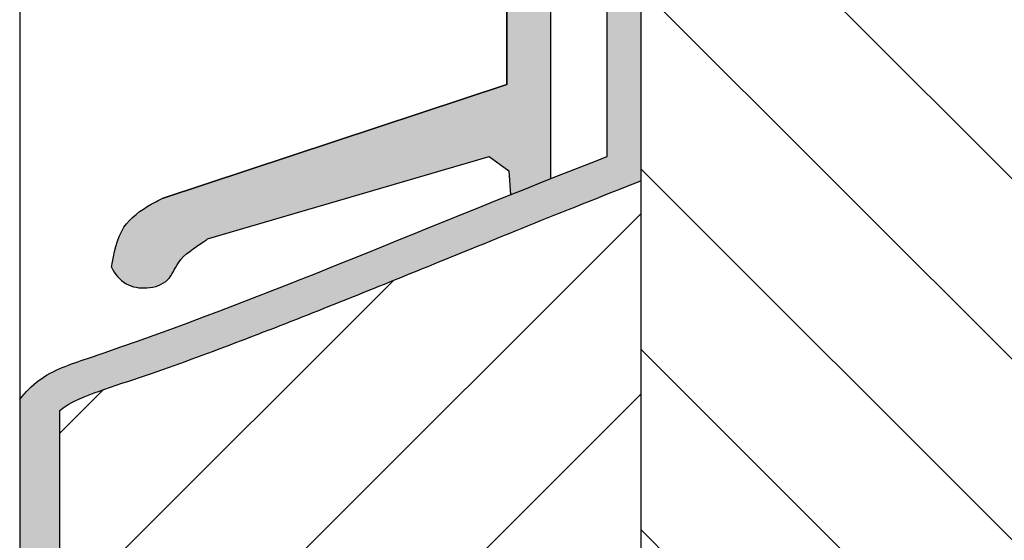
# Model space of a CAD drawing. Extents: x 1.7 to 51.5, y 0.4 to 57.5.
# Drawn here: x 24.3 to 27, y 33.2 to 34.7 of the extents above; entities that cross this region are included whole.
import ezdxf

# ---------------------------------------------------------------- set-up
doc = ezdxf.new("R2010")
doc.units = 0
doc.linetypes.add('ACAD_ISO03W100', pattern=[30, 12, -18])
for name, color, linetype in [('OKNO', 5, 'CONTINUOUS'), ('RAZNO', 2, 'CONTINUOUS'), ('SRAFURA', 3, 'CONTINUOUS')]:
    doc.layers.add(name, color=color, linetype=linetype)

msp = doc.modelspace()

# ---------------------------------------------------------------- hatches: boundary and pattern name
at = {"layer": 'SRAFURA', "ltscale": 0.005}
h = msp.add_hatch(color=7, dxfattribs=at)
edge = h.paths.add_edge_path()
edge.add_arc((25.98000079338989, 35.67192575210549), 0.06200017360666056, 165.8183707701487, 173.1578725543556, ccw=False)
edge.add_spline(control_points=[(25.9198901399845, 35.68711558018136), (25.92135390234948, 35.71330259174949), (25.91443864086797, 35.75217503646144), (25.94440729694206, 35.78698108908617), (25.95605911499115, 35.78792511787171)], knot_values=[0.00123276121532743, 0.00123276121532743, 0.00123276121532743, 0.00123276121532743, 0.01725952206710005, 0.02441276146960406, 0.02441276146960406, 0.02441276146960406, 0.02441276146960406], degree=3, periodic=0)
edge.add_line((25.95605911499115, 35.78792511787171), (26.10445796920274, 35.78792511787171))
edge.add_line((26.10445796920273, 35.78792511787171), (26.10445796920272, 35.73243217603413))
edge.add_line((26.10445796920272, 35.73243217603413), (26.22812364862042, 35.73243217603414))
edge.add_line((26.22812364862041, 35.73243217603414), (26.22812364862041, 35.82056764273736))
edge.add_line((26.22812364862041, 35.82056764273736), (26.80174268199276, 35.84495857350996))
edge.add_spline(control_points=[(26.80174268199275, 35.84495857350998), (26.82258453251366, 35.84244940104542), (26.85595707205103, 35.82586884569411), (26.88663755449406, 35.78711049074702), (26.90601558974054, 35.75900805064624), (26.91244591872946, 35.73818537551403), (26.91463229133126, 35.73243217603415)], knot_values=[0, 0, 0, 0, 0.01284545054648338, 0.02109226600318797, 0.03013837867987595, 0.03381405770772952, 0.03381405770772952, 0.03381405770772952, 0.03381405770772952], degree=3, periodic=0)
edge.add_line((26.91463229133128, 35.73243217603412), (27.0436715313285, 35.73243217603412))
edge.add_spline(control_points=[(27.04367153163788, 35.73243217623344), (27.05774342587121, 35.73737662326833), (27.08399454602108, 35.75203492109064), (27.12077179601252, 35.78586202891569), (27.13268373719124, 35.83131486545929), (27.16276435656748, 35.86431310882455), (27.20164778185773, 35.90145526525562), (27.25846642321618, 35.83886036026784), (27.2751982368356, 35.7632990120617), (27.30064398914863, 35.66896152193109), (27.32144283765919, 35.58899874889708), (27.32152412178452, 35.49483065760197), (27.33620381738908, 35.43047127071686), (27.33380741162497, 35.35802449063826), (27.29550858919543, 35.35352148804401), (27.25238278029103, 35.35212041948574), (27.25538231357677, 35.41267644967024), (27.26017117506848, 35.45538102995945), (27.24087571596789, 35.49497115117754), (27.2211347824084, 35.51607413082658), (27.19187515933223, 35.52476085339948), (27.17652117490627, 35.52294298247669)], knot_values=[0.004467543174303662, 0.004467543174303662, 0.004467543174303662, 0.004467543174303662, 0.01355282797868536, 0.02233038080091758, 0.03447135392091321, 0.04053041758390428, 0.05064767396719257, 0.06058404221348138, 0.08219020660593264, 0.1006255127629491, 0.1196387185355915, 0.1328457525147654, 0.1569999990128274, 0.1641503994198983, 0.1698003691359349, 0.1784775612258422, 0.1847302636688107, 0.2010351062825257, 0.2062383859951289, 0.2106271541582185, 0.2193475854013387, 0.2193475854013387, 0.2193475854013387, 0.2193475854013387], degree=3, periodic=0)
edge.add_line((27.17652117490526, 35.52294298247718), (27.17652117490526, 35.30250117687201))
edge.add_spline(control_points=[(27.17652117490525, 35.30250117687203), (27.18871066282181, 35.30162686586004), (27.23571468454866, 35.28191961756476), (27.29407967616361, 35.2545841925763), (27.38139811561012, 35.25942663096703), (27.43837720787936, 35.2789020197614), (27.4647691170672, 35.32853005199258), (27.48357412244316, 35.28224814080232), (27.50667230226612, 35.29065531116361), (27.51471468018601, 35.29261850125735)], knot_values=[0.005248718494417762, 0.005248718494417762, 0.005248718494417762, 0.005248718494417762, 0.0124422114272515, 0.0281561984750913, 0.05067724275450179, 0.06040040470613238, 0.06698357098608482, 0.07413681038858883, 0.07864657990286761, 0.07864657990286761, 0.07864657990286761, 0.07864657990286761], degree=3, periodic=0)
edge.add_line((27.514714680186, 35.29261850125737), (27.514714680186, 35.74594973052288))
edge.add_line((27.514714680186, 35.74594973052288), (27.53517900881421, 35.74594973052287))
edge.add_line((27.53517900881421, 35.74594973052287), (27.53517900881422, 36.10446258157695))
edge.add_line((27.53517900881422, 36.10446258157695), (27.57016837043887, 36.10446258157695))
edge.add_line((27.57016837043887, 36.10446258157695), (27.57016837043884, 36.04336696191704))
edge.add_line((27.57016837043884, 36.04336696191704), (27.72754150881255, 36.04336696191705))
edge.add_spline(control_points=[(27.72754150881253, 36.04336696191704), (27.75384901184256, 36.04933022894276), (27.79821019832403, 36.08750739282665), (27.85927030573364, 36.13357445888575), (27.92669797351209, 36.19514876480621), (27.9324062381492, 36.25921610462837), (27.97016778556243, 36.28957607602808), (27.97465742812369, 36.29080581168336)], knot_values=[0.002216317400711962, 0.002216317400711962, 0.002216317400711962, 0.002216317400711962, 0.01897391769210284, 0.03494007839115038, 0.05081767663179608, 0.07164057626123617, 0.07452949766713507, 0.07452949766713507, 0.07452949766713507, 0.07452949766713507], degree=3, periodic=0)
edge.add_line((27.97465742812106, 36.29080581167918), (27.97465742812106, 36.33402373024349))
edge.add_spline(control_points=[(27.97465742841901, 36.33402372966161), (27.96823887829902, 36.33988761320547), (27.9300282795254, 36.38037803438319), (27.92288668415691, 36.49023543934598), (27.91184103949219, 36.60943298475119), (27.9183806402594, 36.68744953141302), (27.92029873660898, 36.72763845131185)], knot_values=[0.0002610405990245979, 0.0002610405990245979, 0.0002610405990245979, 0.0002610405990245979, 0.005531039980929672, 0.03437091093869542, 0.06024560118161773, 0.08160083355364377, 0.08160083355364377, 0.08160083355364377, 0.08160083355364377], degree=3, periodic=0)
edge.add_line((27.92029873660897, 36.72763845131178), (27.97465742812106, 36.72763845131179))
edge.add_line((27.97465742812106, 36.7276384513118), (27.97465742812106, 37.19378818658996))
edge.add_line((27.97465742812106, 37.19378818658995), (27.97465742812106, 37.88404719339294))
edge.add_arc((27.93326768913989, 37.8589038156227), 0.04842829687926203, 31.27778213037729, 59.43082593723932)
edge.add_line((27.95789726765366, 37.90060134313765), (27.4470758238533, 37.90060134313763))
edge.add_line((27.4470758238533, 37.90060134313763), (27.4470758238533, 37.18417323821792))
edge.add_line((27.4470758238533, 37.18417323821792), (27.16299348127703, 37.18417323821792))
edge.add_line((27.16299348127704, 37.18417323821791), (27.16299348127703, 37.18134947065752))
edge.add_spline(control_points=[(27.15940561153254, 37.18417323821793), (27.15307036133743, 37.18579669022889), (27.13203059661189, 37.19344008784407), (27.08776077366281, 37.25021311631791), (27.0613974026298, 37.35666317047227), (27.03616624912885, 37.47623278873596), (27.02979788438275, 37.55476165616041), (27.00090664816614, 37.5794801467369), (26.99872629769787, 37.58119780820822)], knot_values=[0.01228000043777555, 0.01228000043777555, 0.01228000043777555, 0.01228000043777555, 0.01629204720724627, 0.02623016941974871, 0.05365684235829137, 0.08326044898403857, 0.10074067001775, 0.1020953554952939, 0.1020953554952939, 0.1020953554952939, 0.1020953554952939], degree=3, periodic=0)
edge.add_line((26.99872629767258, 37.58119780825143), (26.6603161678154, 37.58119780825143))
edge.add_spline(control_points=[(26.66031616787554, 37.58119780827303), (26.63920516963294, 37.57347426798906), (26.60488397435437, 37.56482084213281), (26.54791410675062, 37.53510932300561), (26.49868617962673, 37.465504010238), (26.48155022214754, 37.35923048306213), (26.48799742172564, 37.26511534985138), (26.45548970064901, 37.21251854692363), (26.4413520833602, 37.20270765236026)], knot_values=[0.00324510348284876, 0.00324510348284876, 0.00324510348284876, 0.00324510348284876, 0.0170098510957376, 0.02481189146689555, 0.04210472343969567, 0.06656149351157697, 0.08927342206339871, 0.09982088549192505, 0.09982088549192505, 0.09982088549192505, 0.09982088549192505], degree=3, periodic=0)
edge.add_line((26.44135208335838, 37.20270765235696), (26.17422281242189, 37.20270765235696))
edge.add_arc((26.20755383803664, 37.24581995847313), 0.05449429518019699, 213.1740283403186, 232.291640365052, ccw=False)
edge.add_line((26.16194143544591, 37.21600155916855), (26.16194143544591, 38.08674978567613))
edge.add_spline(control_points=[(26.1619414354458, 38.08674978567621), (26.15562599490812, 38.09285690059603), (26.12459584676846, 38.12082541567102), (26.05444715140232, 38.17391757836796), (25.94076217084889, 38.19908888590403), (25.8262225238673, 38.21943007300503), (25.72266507620202, 38.21926829328442), (25.69511981388361, 38.2688253090777), (25.68847060569116, 38.28068204906286)], knot_values=[0.002234095615478104, 0.002234095615478104, 0.002234095615478104, 0.002234095615478104, 0.007505405955571878, 0.02721283097645738, 0.05589475776834044, 0.07617683646413681, 0.1014467321092771, 0.1096050766850597, 0.1096050766850597, 0.1096050766850597, 0.1096050766850597], degree=3, periodic=0)
edge.add_line((25.68847060569117, 38.28068204906287), (25.68847060569116, 40.72893657004899))
edge.add_line((25.68847060569116, 40.728936570049), (26.64983294613868, 41.16011306599259))
edge.add_line((26.64983294613868, 41.16011306599259), (26.75775179804536, 41.1601130659926))
edge.add_line((26.75775179804536, 41.16011306599262), (26.75775179804536, 40.78484749206002))
edge.add_line((26.75775179804536, 40.78484749206001), (27.07309573971784, 40.78484749206))
edge.add_line((27.07309573971784, 40.78484749206), (27.07309573971785, 39.77356299513512))
edge.add_arc((27.13220730047802, 39.79257488009142), 0.06209370648540161, 197.8292024814772, 269.7717279178549)
edge.add_line((27.13195991363225, 39.73048166641356), (27.46060351748152, 39.73048166641357))
edge.add_line((27.46060351748151, 39.73048166641357), (27.46060351748153, 39.46498191987222))
edge.add_line((27.46060351748153, 39.46498191987222), (28.19110130255597, 39.46498191987221))
edge.add_arc((28.17603526741712, 39.54723757123202), 0.08362402522859787, 280.379309877507, 368.5045611044197)
edge.add_line((28.25873977069732, 39.55960457299518), (28.2587397706973, 39.73048166641357))
edge.add_line((28.2587397706973, 39.73048166641357), (30.00381729523117, 39.73048166641355))
edge.add_line((30.00381729523117, 39.73048166641355), (30.00381729523117, 39.50553458333847))
edge.add_spline(control_points=[(30.00381729523117, 39.50553458333847), (30.00543537567497, 39.48968032218259), (30.00651187881311, 39.46408955290944), (30.02810188442356, 39.43770884968018), (30.05424589272478, 39.42434019007376), (30.07462443776442, 39.42463774816209), (30.08613106445554, 39.42442948469799)], knot_values=[0, 0, 0, 0, 0.009751793002252774, 0.01481419432667342, 0.02013705929796627, 0.0271178088343854, 0.0271178088343854, 0.0271178088343854, 0.0271178088343854], degree=3, periodic=0)
edge.add_line((30.08613106441214, 39.42442948470441), (30.47119459228234, 39.42442948470441))
edge.add_spline(control_points=[(30.4711945923107, 39.42442948471744), (30.48079049924847, 39.42540720932872), (30.50064913744945, 39.43061988279374), (30.50237784439474, 39.45397856077846), (30.50427566534357, 39.46569364272117), (30.50434351224657, 39.46610453491235)], knot_values=[0.004271949837110334, 0.004271949837110334, 0.004271949837110334, 0.004271949837110334, 0.009673594621122945, 0.01631235088847078, 0.01655463879873536, 0.01655463879873536, 0.01655463879873536, 0.01655463879873536], degree=3, periodic=0)
edge.add_line((30.50434351224245, 39.46610453489578), (30.50434351224246, 39.73048166641358))
edge.add_line((30.50434351224246, 39.73048166641357), (30.95075856654929, 39.73048166641357))
edge.add_line((30.95075856654929, 39.73048166641357), (30.95075856654928, 34.78798801227711))
edge.add_arc((30.8671511331721, 34.82678136909781), 0.09216901566870501, 296.3795094985535, 335.1089774606263, ccw=False)
edge.add_line((30.90810319280645, 34.74420984700307), (29.81463137020573, 34.74420984700307))
edge.add_line((29.81463137020574, 34.74420984700307), (29.81463137020573, 36.19718804593177))
edge.add_line((29.81463137020573, 36.19718804593177), (29.69560317209312, 36.19718804593177))
edge.add_line((29.69560317209312, 36.19718804593178), (29.69560317209312, 36.37166652498319))
edge.add_spline(control_points=[(29.69560317209313, 36.37166652498321), (29.69193745127759, 36.38512364686812), (29.67633516848905, 36.41242485033199), (29.6448269543933, 36.41453941248747), (29.62967457686736, 36.41467424570853)], knot_values=[0, 0, 0, 0, 0.007986401693985378, 0.01725867657078453, 0.01725867657078453, 0.01725867657078453, 0.01725867657078453], degree=3, periodic=0)
edge.add_line((29.62967457686725, 36.41467424570853), (29.49951553683233, 36.41467424570853))
edge.add_line((29.49951553683233, 36.41467424570854), (29.49951553683232, 37.12302782129034))
edge.add_line((29.49951553683232, 37.12302782129034), (28.46021319487236, 37.12302782129034))
edge.add_spline(control_points=[(28.4602131948723, 37.12302782129031), (28.44906962893636, 37.11720621539483), (28.43300095153239, 37.10513227330602), (28.42398970459761, 37.08733679112478), (28.42107248242787, 37.07977127250302)], knot_values=[0.01232830542362125, 0.01232830542362125, 0.01232830542362125, 0.01232830542362125, 0.01996207470564233, 0.0249689486441447, 0.0249689486441447, 0.0249689486441447, 0.0249689486441447], degree=3, periodic=0)
edge.add_line((28.42107248242788, 37.07977127250302), (28.42107248242788, 36.38477443931312))
edge.add_line((28.42107248242787, 36.38477443931313), (28.25630137449851, 36.38477443931315))
edge.add_line((28.25630137449851, 36.38477443931315), (28.25630137449852, 36.23794762018316))
edge.add_line((28.25630137449852, 36.23794762018316), (28.08287936533853, 36.23794762018314))
edge.add_line((28.08287936533853, 36.23794762018314), (28.08287936533853, 37.08664470586567))
edge.add_spline(control_points=[(28.08287936533855, 37.08664470586564), (28.07134882343063, 37.09366971694286), (28.034745312609, 37.15930365645968), (28.01430685912555, 37.19477752087473), (27.98618454229221, 37.19429019295665), (27.97465742812107, 37.19379108855096)], knot_values=[0.001470580302757235, 0.001470580302757235, 0.001470580302757235, 0.001470580302757235, 0.01440715206003445, 0.02313338648433228, 0.0298811422046811, 0.0298811422046811, 0.0298811422046811, 0.0298811422046811], degree=3, periodic=0)
edge.add_spline(control_points=[(27.96726686624056, 37.19345995653701), (27.96966804405801, 37.19355993053959), (27.97214525255481, 37.19368231562876), (27.97465742812107, 37.19379108855096)], knot_values=[0, 0, 0, 0, 0.001470580302757235, 0.001470580302757235, 0.001470580302757235, 0.001470580302757235], degree=3, periodic=0)
edge.add_line((27.97465742812106, 37.19378818658995), (27.97465742812106, 36.20014287999349))
edge.add_spline(control_points=[(27.97465742793067, 36.20014288021003), (27.9850221149737, 36.18745138743056), (28.00293174559624, 36.16402759383415), (28.02872173342831, 36.14854218586834), (28.04089996927346, 36.14332519535878)], knot_values=[0.00234488036106951, 0.00234488036106951, 0.00234488036106951, 0.00234488036106951, 0.01234097526947407, 0.02024651004600501, 0.02024651004600501, 0.02024651004600501, 0.02024651004600501], degree=3, periodic=0)
edge.add_line((28.04089996927345, 36.14332519535877), (28.31968861777895, 36.14332519535877))
edge.add_spline(control_points=[(28.31968861777897, 36.14332519535878), (28.33103191490682, 36.15362093496098), (28.36563779327213, 36.18599980128113), (28.35529636680774, 36.24929157933477), (28.34821682211617, 36.33084859357887), (28.43026036038798, 36.32155098544494), (28.48465042128215, 36.31155498318646), (28.52354395313641, 36.33738591280909), (28.52929441964532, 36.34264218909084)], knot_values=[0.002876774571016959, 0.002876774571016959, 0.002876774571016959, 0.002876774571016959, 0.01196309483018269, 0.03043294488716167, 0.04180711916174571, 0.05002549479049091, 0.07209312519826211, 0.07665123708709035, 0.07665123708709035, 0.07665123708709035, 0.07665123708709035], degree=3, periodic=0)
edge.add_line((28.52929441964535, 36.34264218909085), (28.52929441964535, 37.02840516816748))
edge.add_line((28.52929441964535, 37.02840516816748), (29.4065448773295, 37.02840516816748))
edge.add_line((29.4065448773295, 37.02840516816748), (29.4065448773295, 36.32177376850378))
edge.add_line((29.4065448773295, 36.32177376850378), (29.60488245288038, 36.32177376850378))
edge.add_line((29.60488245288039, 36.32177376850378), (29.60488245288039, 36.17313298209265))
edge.add_spline(control_points=[(29.60488245288039, 36.17313298209263), (29.60973068501218, 36.15557144500254), (29.6247348621398, 36.14338151139957), (29.64183113264641, 36.13307047808652)], knot_values=[0, 0, 0, 0, 0.01114808865295088, 0.01114808865295088, 0.01114808865295088, 0.01114808865295088], degree=3, periodic=0)
edge.add_line((29.64183113269549, 36.13307047804967), (29.73326264628321, 36.13307047804966))
edge.add_line((29.7332626462832, 36.13307047804965), (29.7332626462832, 34.70710410011144))
edge.add_arc((29.80837954301047, 34.74209341611585), 0.08286615960927987, 204.9760194500849, 253.0165395215547)
edge.add_line((29.78417469934159, 34.66284112308053), (30.94960618195681, 34.66284112308053))
edge.add_arc((30.88862142886668, 34.80190187151234), 0.1518454209513042, 293.6797368375758, 340.6906804798633)
edge.add_line((31.03192511651023, 34.75169146450703), (31.03192511651023, 39.75665552721443))
edge.add_spline(control_points=[(31.03192511653684, 39.75665552713845), (31.02805857790005, 39.76282639927118), (31.02669930595268, 39.77973781380277), (31.00874775439776, 39.80426626431462), (30.99150082362308, 39.81021605827201), (30.98293973780903, 39.81158676504716)], knot_values=[0.007454574531332976, 0.007454574531332976, 0.007454574531332976, 0.007454574531332976, 0.0117842679929487, 0.01808929166366075, 0.02322894883626304, 0.02322894883626304, 0.02322894883626304, 0.02322894883626304], degree=3, periodic=0)
edge.add_line((30.9829397378077, 39.81158676504771), (30.41466932683756, 39.81158676504771))
edge.add_spline(control_points=[(30.41466932683755, 39.81158676504769), (30.40718096147184, 39.80721582955001), (30.40063233204917, 39.80130563746798), (30.39612157502501, 39.79431647311397)], knot_values=[0.006957071373709919, 0.006957071373709919, 0.006957071373709919, 0.006957071373709919, 0.0119784266660309, 0.0119784266660309, 0.0119784266660309, 0.0119784266660309], degree=3, periodic=0)
edge.add_line((30.39612157502498, 39.79431647311394), (30.39612157502497, 39.50553458333852))
edge.add_line((30.39612157502497, 39.50553458333851), (30.08498384519218, 39.50553458333849))
edge.add_line((30.08498384519218, 39.50553458333849), (30.08498384519219, 39.7913652288911))
edge.add_spline(control_points=[(30.08498384486168, 39.79136522921279), (30.08352916100026, 39.79314134475896), (30.07584486310879, 39.80158759564183), (30.06638016202626, 39.80856439626774), (30.05823299167812, 39.81158676495367)], knot_values=[0.004780837041271656, 0.004780837041271656, 0.004780837041271656, 0.004780837041271656, 0.006127944135750918, 0.01140920329126417, 0.01140920329126417, 0.01140920329126417, 0.01140920329126417], degree=3, periodic=0)
edge.add_line((30.05823299151374, 39.81158676504769), (28.25873977069639, 39.81158676504771))
edge.add_arc((28.25943323304662, 39.74225198185653), 0.06933825098888952, 90.57303332204921, 189.7734073929181)
edge.add_line((28.19110130255601, 39.73048166641361), (28.19110130255602, 39.55960457299511))
edge.add_line((28.19110130255602, 39.5596045729951), (27.568825454699, 39.55960457299509))
edge.add_line((27.568825454699, 39.55960457299508), (27.568825454699, 39.8115867650477))
edge.add_line((27.568825454699, 39.8115867650477), (27.13195991362911, 39.81158676504769))
edge.add_line((27.13195991362911, 39.81158676504769), (27.13195991362911, 40.83527644432483))
edge.add_spline(control_points=[(27.13195991362911, 40.83527644432484), (27.13336216965838, 40.83925632985181), (27.13280497918979, 40.85690395228343), (27.16664835215328, 40.85304256998179), (27.17454332528813, 40.83919535579274), (27.17652117489651, 40.83443234003223)], knot_values=[0, 0, 0, 0, 0.002582077056343955, 0.00920103397952634, 0.01233206583589167, 0.01233206583589167, 0.01233206583589167, 0.01233206583589167], degree=3, periodic=0)
edge.add_line((27.17652117490526, 40.83443234002586), (27.17652117490526, 40.87946991688436))
edge.add_line((27.17652117490526, 40.87946991688436), (26.85445726830356, 40.87946991688436))
edge.add_line((26.85445726830356, 40.87946991688436), (26.85445726830356, 41.29448107189089))
edge.add_line((26.85445726830356, 41.29448107189089), (26.60932998672229, 41.25246697086461))
edge.add_line((26.60932998672229, 41.25246697086461), (25.62083213754985, 40.83891748171656))
edge.add_line((25.62083213754985, 40.83891748171656), (25.62083213754985, 38.19485606149647))
edge.add_spline(control_points=[(25.62083213754984, 38.19485606149647), (25.62738113927084, 38.17503290405978), (25.66678092338008, 38.13910215019057), (25.768702073753, 38.10710062133995), (25.8903247981059, 38.10345103789208), (26.01327679719407, 38.07129347241451), (26.06112513785994, 38.02744964577639), (26.0807748854842, 38.00560745112455)], knot_values=[0.001670652240039149, 0.001670652240039149, 0.001670652240039149, 0.001670652240039149, 0.01456198451445533, 0.03042760362613884, 0.06741478609709574, 0.08850398024612899, 0.1062538074390705, 0.1062538074390705, 0.1062538074390705, 0.1062538074390705], degree=3, periodic=0)
edge.add_line((26.08077488548491, 38.00560745112396), (26.0807748854849, 37.19073044021548))
edge.add_spline(control_points=[(26.08077488548491, 37.19073044021544), (26.08564475175291, 37.18150902591385), (26.1055985173059, 37.15607684180633), (26.14992495210089, 37.12943734668512), (26.18386793219, 37.10498278533936), (26.20178719647287, 37.09456744474531)], knot_values=[0.003975877079698483, 0.003975877079698483, 0.003975877079698483, 0.003975877079698483, 0.01028376937528602, 0.02293561232829652, 0.03562939296048984, 0.03562939296048984, 0.03562939296048984, 0.03562939296048984], degree=3, periodic=0)
edge.add_line((26.20178719647292, 37.09456744474529), (26.4688387321127, 37.09456744474528))
edge.add_spline(control_points=[(26.46883873211274, 37.09456744474531), (26.47960915770437, 37.10059867817339), (26.50674936220456, 37.12537401410807), (26.55303659862651, 37.15604627210483), (26.59634711284955, 37.24964833487927), (26.5513045625633, 37.3569242779576), (26.61069986490023, 37.45224017405587), (26.65586194444708, 37.4804859598746), (26.67919718069564, 37.49681764582976), (26.68415380016348, 37.50009270931572)], knot_values=[0.003295620337851324, 0.003295620337851324, 0.003295620337851324, 0.003295620337851324, 0.01091068133010474, 0.02484653500797811, 0.03715844464289755, 0.07057405597992453, 0.08732041038396249, 0.1004309166558864, 0.1039055062423172, 0.1039055062423172, 0.1039055062423172, 0.1039055062423172], degree=3, periodic=0)
edge.add_line((26.68415380057285, 37.50009270961731), (26.93384699515672, 37.50009270961732))
edge.add_spline(control_points=[(26.93384699515684, 37.50009270961688), (26.94569841730321, 37.48238747905133), (26.96132323122906, 37.41664874352325), (26.97942486556187, 37.30509872645001), (27.00064658520797, 37.17394573989051), (27.06936353097121, 37.11597334136253), (27.09761029612234, 37.10306813958408)], knot_values=[0.002411533696563255, 0.002411533696563255, 0.002411533696563255, 0.002411533696563255, 0.01557581307431002, 0.04153785755549357, 0.07386516551146105, 0.09260507384555319, 0.09260507384555319, 0.09260507384555319, 0.09260507384555319], degree=3, periodic=0)
edge.add_line((27.09761029612258, 37.10306813958385), (27.52824237381425, 37.10306813958383))
edge.add_line((27.52824237381425, 37.10306813958382), (27.52824237381423, 37.81949624450352))
edge.add_line((27.52824237381423, 37.81949624450352), (27.88106012887576, 37.81949624450352))
edge.add_line((27.88106012887576, 37.81949624450352), (27.88106012887574, 37.59675391708087))
edge.add_spline(control_points=[(27.88106012887575, 37.59675391708088), (27.87486714006713, 37.6206230505604), (27.81685795034874, 37.6720043699856), (27.68686488443873, 37.66080611111244), (27.58680052823864, 37.66558405580603), (27.52824237381425, 37.66641127852103)], knot_values=[0, 0, 0, 0, 0.01232972671480037, 0.03337931416485078, 0.06280843001088814, 0.06280843001088814, 0.06280843001088814, 0.06280843001088814], degree=3, periodic=0)
edge.add_line((27.52824237381425, 37.66641127852104), (27.52824237381425, 37.12988537537672))
edge.add_spline(control_points=[(27.52824237382222, 37.12988537538029), (27.54447830461751, 37.1345872040075), (27.58992960620827, 37.16683287735878), (27.66433682338284, 37.16349616778575), (27.66352646283248, 37.2413662064048), (27.74469166635578, 37.28040230017705), (27.73696362364815, 37.17977429988975), (27.69491187930862, 37.09464019490159), (27.55236876634434, 37.06890010807064), (27.4405567059228, 37.06970325035416), (27.35349919839356, 37.05996076538212), (27.33206069315154, 37.0317389364638), (27.32152456521317, 37.02497082549804)], knot_values=[0, 0, 0, 0, 0.008572783975869303, 0.02081898858539896, 0.03205730817540571, 0.04026491860389614, 0.05255936756126768, 0.06470468731128366, 0.09048241610666473, 0.1142985526139267, 0.1248444260562965, 0.131105762135335, 0.131105762135335, 0.131105762135335, 0.131105762135335], degree=3, periodic=0)
edge.add_spline(control_points=[(27.32152456521317, 37.02497082549804), (27.32051218090839, 37.01249417165095), (27.33037712791321, 36.97754211841631), (27.37976811422016, 36.92582465214426), (27.47315097979469, 36.91179560673569), (27.59789951131634, 36.8800002418851), (27.6677557606416, 36.76425018141189), (27.77264809867668, 36.63402594750975), (27.78732082817833, 36.47963681849759), (27.76768024442485, 36.3400820801925), (27.71900930789316, 36.31953819266217), (27.71382286323149, 36.3186663432156)], knot_values=[0, 0, 0, 0, 0.007659694963530223, 0.02118848896150272, 0.04117561945303327, 0.06404886722317672, 0.097040599796928, 0.1191671553310106, 0.1654687207107171, 0.1907798115081538, 0.1938788198514518, 0.1938788198514518, 0.1938788198514518, 0.1938788198514518], degree=3, periodic=0)
edge.add_spline(control_points=[(27.71382286323148, 36.3186663432156), (27.70365028439278, 36.3411037724151), (27.68196576000324, 36.43036646949927), (27.66158557308746, 36.56304035076214), (27.65950748097089, 36.7056223171961), (27.60329834836093, 36.75333335752579), (27.58452103980678, 36.75832087331454)], knot_values=[0, 0, 0, 0, 0.01508968119746427, 0.05538960007983665, 0.08440865840940455, 0.09629711024632544, 0.09629711024632544, 0.09629711024632544, 0.09629711024632544], degree=3, periodic=0)
edge.add_line((27.58452103980678, 36.75832087331454), (27.53517900881421, 36.75832087331456))
edge.add_line((27.53517900881421, 36.75832087331456), (27.53517900881421, 36.19748102321026))
edge.add_line((27.53517900881421, 36.19748102321026), (27.49817272875954, 36.19748102321024))
edge.add_line((27.49817272875954, 36.19748102321024), (27.49817272875953, 36.66587474794847))
edge.add_line((27.49817272875953, 36.66587474794848), (27.42415977954663, 36.66587474794848))
edge.add_line((27.42415977954663, 36.66587474794848), (27.22679223923171, 36.59808089979654))
edge.add_line((27.22679223923171, 36.59808089979653), (27.22679223923173, 36.48714559512424))
edge.add_line((27.22679223923173, 36.48714559512424), (27.3193082311961, 36.42771600332821))
edge.add_line((27.3193082311961, 36.42771600332821), (27.3193082311961, 36.01796161707978))
edge.add_line((27.3193082311961, 36.01796161707978), (25.95279488065891, 35.95960775593812))
edge.add_spline(control_points=[(25.95279488063574, 35.95960775593066), (25.93161216464479, 35.95675405203337), (25.88640104591034, 35.94582185742996), (25.83661931967693, 35.89126650713373), (25.78912652693987, 35.84018877101015), (25.76609110769065, 35.798190822007), (25.75809332825548, 35.77821397333419)], knot_values=[0.001244792150855718, 0.001244792150855718, 0.001244792150855718, 0.001244792150855718, 0.01401972623479999, 0.02916343321689753, 0.04478100110358086, 0.05732298625687768, 0.05732298625687768, 0.05732298625687768, 0.05732298625687768], degree=3, periodic=0)
edge.add_line((25.75809332791519, 35.7782139727236), (25.75809332791519, 35.4766026887816))
edge.add_line((25.75809332791519, 35.4766026887816), (25.25558324498749, 35.4766026887816))
edge.add_line((25.25558324498749, 35.4766026887816), (25.25558324498618, 35.41144124374051))
edge.add_line((25.25558324498618, 35.41144124374051), (25.61800220740803, 35.41144124374052))
edge.add_arc((25.6045635036223, 35.34878124590292), 0.06408489750673384, -74.44988530055531, 77.89513578556148, ccw=False)
edge.add_line((25.62174345529974, 35.28704209018462), (25.25558324498368, 35.28704209018462))
edge.add_line((25.25558324498368, 35.28704209018462), (25.2555832449825, 35.22780438166982))
edge.add_line((25.25558324498249, 35.22780438166982), (25.63360002517338, 35.2278043816698))
edge.add_line((25.63360002517338, 35.2278043816698), (25.63360002517338, 34.5249056932313))
edge.add_line((25.63360002517339, 34.5249056932313), (24.65720827068363, 34.20151477580522))
edge.add_spline(control_points=[(24.65720827068291, 34.2015147758048), (24.64663417542443, 34.19647596400038), (24.605956736417, 34.1755212046639), (24.53301785062762, 34.12322911609623), (24.52051234198149, 34.04599266946636), (24.51329418542331, 34.00689423612951)], knot_values=[0.001068013869954587, 0.001068013869954587, 0.001068013869954587, 0.001068013869954587, 0.008207887652924316, 0.02879313600447983, 0.05297659540329141, 0.05297659540329141, 0.05297659540329141, 0.05297659540329141], degree=3, periodic=0)
edge.add_spline(control_points=[(24.51329418542349, 34.0068942361296), (24.52217927712935, 33.98794806018174), (24.55074149083471, 33.95351407997092), (24.61481646825293, 33.94315510135809), (24.6784709150219, 33.96334139825704), (24.7032335113498, 34.03536071067541), (24.75236208061423, 34.06295500457792), (24.78178382852772, 34.08409586090356), (24.78561845034404, 34.08689997731162)], knot_values=[0.0009539989582593692, 0.0009539989582593692, 0.0009539989582593692, 0.0009539989582593692, 0.01365300022838762, 0.0259839705897864, 0.03900595032464851, 0.05040720366794266, 0.06928947031343512, 0.0721458115380596, 0.0721458115380596, 0.0721458115380596, 0.0721458115380596], degree=3, periodic=0)
edge.add_line((24.78561844894243, 34.08689997631843), (25.58382317304355, 34.32048321609744))
edge.add_line((25.58382317304355, 34.32048321609744), (25.63952821283429, 34.28000104543242))
edge.add_line((25.63952821283429, 34.28000104543242), (25.64403129524282, 34.21250730633813))
edge.add_spline(control_points=[(25.64403129524281, 34.21250730633813), (25.68199026883595, 34.22774299760002), (25.72000227951509, 34.24290866758127), (25.75809332791518, 34.25797375462517)], knot_values=[0.3467224317521906, 0.3467224317521906, 0.3467224317521906, 0.3467224317521906, 0.3718713010240061, 0.3718713010240061, 0.3718713010240061, 0.3718713010240061], degree=3, periodic=0)
edge.add_line((25.7580933279152, 34.25797375462518), (25.75809332791519, 35.25742317871847))
edge.add_line((25.75809332791519, 35.25742317871848), (25.91844217375442, 35.25742317871848))
edge.add_line((25.91844217375442, 35.25742317871848), (25.91844217375442, 35.67931208244139))
edge = h.paths.add_edge_path(flags=17)
edge.add_spline(control_points=[(27.91663904245317, 36.82131856926928), (27.88534677464979, 36.84672435897595), (27.82850558627729, 36.92856172551868), (27.86612099119671, 37.03985572444715), (27.84385256322002, 37.13223299934049), (27.88684644540349, 37.16573366018341), (27.9044106841046, 37.16345431396665)], knot_values=[0, 0, 0, 0, 0.02015353675473589, 0.0439226862574272, 0.05548296652389489, 0.06433872595385948, 0.06433872595385948, 0.06433872595385948, 0.06433872595385948], degree=3, periodic=0)
edge.add_spline(control_points=[(27.90945988676825, 36.81674312840342), (27.91657394790958, 36.80738048524681), (27.94690387653355, 36.80364326918601), (27.9343725573599, 36.90323555567683), (27.95375173524907, 36.99597565930182), (27.94786214535861, 37.12391995052413), (27.91428757763189, 37.14858521635953), (27.90694647216448, 37.16081115561202)], knot_values=[0, 0, 0, 0, 0.005879390971869944, 0.007135122885713704, 0.04607154014788964, 0.05846765508330037, 0.06559796749036612, 0.06559796749036612, 0.06559796749036612, 0.06559796749036612], degree=3, periodic=0)
h.paths.add_polyline_path([(27.57126804290635, 37.41533158113784), (27.57126804290634, 37.44896189061652), (27.66742719218642, 37.44896189061653), (27.66742719218643, 37.41533158113788)], flags=16)
h = msp.add_hatch(color=7, dxfattribs=at)
edge = h.paths.add_edge_path()
edge.add_line((28.19110130255601, 35.20714014557966), (28.19110130255601, 35.72597795470836))
edge.add_arc((28.12684692842687, 35.68068402397589), 0.07861402391383833, 35.1806181817883, 56.11973792626116)
edge.add_line((28.1706710348621, 35.74594973052289), (27.514714680186, 35.74594973052288))
edge.add_line((27.514714680186, 35.74594973052288), (27.514714680186, 35.29261850125736))
edge.add_line((27.514714680186, 35.29261850125736), (27.514714680186, 35.19173182287139))
edge.add_line((27.514714680186, 35.19173182287139), (27.17652117490526, 35.1917318228714))
edge.add_line((27.17652117490526, 35.1917318228714), (27.17652117490526, 35.67071485265242))
edge.add_arc((27.09353474130217, 35.64918852355815), 0.08573290503904916, 14.54178322866777, 76.15940402531864)
edge.add_line((27.11404389362234, 35.73243217603414), (25.96647325885371, 35.73243217603414))
edge.add_arc((25.98000079338989, 35.67192575210553), 0.06200017360666051, 102.6024768900456, 173.1578725544049)
edge.add_line((25.91844217375441, 35.67931208244138), (25.91844217375441, 35.25742317871849))
edge.add_line((25.91844217375441, 35.25742317871849), (25.91844217375441, 34.32050672165111))
edge.add_spline(control_points=[(25.91844217375443, 34.32050672165111), (25.86479055683067, 34.2999148580035), (25.81136464842581, 34.27904267013541), (25.75809332791519, 34.2579737546252)], knot_values=[0.371871301024006, 0.371871301024006, 0.371871301024006, 0.371871301024006, 0.4070426478818526, 0.4070426478818526, 0.4070426478818526, 0.4070426478818526], degree=3, periodic=0)
edge.add_spline(control_points=[(25.75809332791519, 34.2579737546252), (25.32307897728337, 34.08592469499356), (24.85303394679545, 33.88098964902877), (24.32305557749585, 33.70752276012656), (24.26915786340989, 33.65242866703061), (24.25324856973701, 33.63157636880354)], knot_values=[0.03818321090665716, 0.03818321090665716, 0.03818321090665716, 0.03818321090665716, 0.3253929227658165, 0.356053801690264, 0.371871301024006, 0.371871301024006, 0.371871301024006, 0.371871301024006], degree=3, periodic=0)
edge.add_line((24.25324856973698, 33.63157636880352), (24.25324856973698, 32.2082628059478))
edge.add_line((24.25324856973698, 32.2082628059478), (24.63599206513505, 32.2082628059478))
edge.add_line((24.63599206513505, 32.2082628059478), (24.82380815100879, 32.36922684770075))
edge.add_line((24.82380815100879, 32.36922684770075), (24.86334807905363, 32.63262825860884))
edge.add_line((24.86334807905363, 32.63262825860884), (25.32322171315393, 32.72213930246636))
edge.add_line((25.32322171315393, 32.72213930246636), (25.32322171315394, 29.97317181226509))
edge.add_line((25.32322171315394, 29.97317181226509), (26.10568995287398, 29.9731718122651))
edge.add_spline(control_points=[(26.10568995287397, 29.9731718122651), (26.17889614991994, 30.02515135644994), (26.24562993746381, 30.08904556229503), (26.29721875991987, 30.16248912311771)], knot_values=[0.004041358276452134, 0.004041358276452134, 0.004041358276452134, 0.004041358276452134, 0.2732162800441476, 0.2732162800441476, 0.2732162800441476, 0.2732162800441476], degree=3, periodic=0)
edge.add_line((26.29721875991986, 30.16248912311771), (26.29721875991987, 30.93842630390437))
edge.add_spline(control_points=[(26.29721875991987, 30.93842630390438), (26.29930325657989, 30.94143256058415), (26.30418551223694, 30.94681099926956), (26.31069255756535, 30.9499447415494), (26.31424229112909, 30.95113434786527)], knot_values=[0.005815031487863307, 0.005815031487863307, 0.005815031487863307, 0.005815031487863307, 0.008054405085370387, 0.01035736248205436, 0.01035736248205436, 0.01035736248205436, 0.01035736248205436], degree=3, periodic=0)
edge.add_line((26.31424229112921, 30.95113434786532), (27.31179849937927, 30.95113434786533))
edge.add_line((27.31179849937927, 30.95113434786533), (27.31179849937928, 32.40866185018182))
edge.add_spline(control_points=[(27.31179849937933, 32.40866185018186), (27.31861702008141, 32.42018199151013), (27.33732888320628, 32.44351058119027), (27.4012963475209, 32.47782331960072), (27.4879033126278, 32.47585747844754), (27.52936592003483, 32.42770716927536), (27.53851918326954, 32.41110058830265), (27.54177006744206, 32.40468437078108)], knot_values=[0.01190080043384389, 0.01190080043384389, 0.01190080043384389, 0.01190080043384389, 0.01986747138558338, 0.02969659489061198, 0.05607321684168255, 0.0632749433409066, 0.06767450932129847, 0.06767450932129847, 0.06767450932129847, 0.06767450932129847], degree=3, periodic=0)
edge.add_line((27.54177006744247, 32.40468437078069), (27.54177006744248, 30.03599324027249))
edge.add_spline(control_points=[(27.54177006744247, 30.0359932402725), (27.54952875164509, 30.02037308951825), (27.56615616529507, 29.99691665349911), (27.5881543874843, 29.97899820473234), (27.59714987573866, 29.97317181226509)], knot_values=[0.01031610067744044, 0.01031610067744044, 0.01031610067744044, 0.01031610067744044, 0.02069503115938895, 0.02712592820187966, 0.02712592820187966, 0.02712592820187966, 0.02712592820187966], degree=3, periodic=0)
edge.add_line((27.59714987573865, 29.97317181226509), (28.65211633625469, 29.97317181226509))
edge.add_spline(control_points=[(28.65211633625466, 29.97317181226506), (28.7069755650132, 30.00092638870767), (28.74443957252934, 30.06762207194646), (28.78490502063775, 30.1260648533481), (28.79984906859337, 30.15689604757928)], knot_values=[0.001986213103396889, 0.001986213103396889, 0.001986213103396889, 0.001986213103396889, 0.02491292084800237, 0.04597210324905018, 0.04597210324905018, 0.04597210324905018, 0.04597210324905018], degree=3, periodic=0)
edge.add_line((28.79984906859336, 30.15689604757927), (28.79984906859336, 32.47989396544146))
edge.add_line((28.79984906859336, 32.47989396544146), (29.62504070906573, 32.47989396544146))
edge.add_line((29.62504070906573, 32.47989396544146), (29.62504070906572, 35.12879780662749))
edge.add_arc((29.48828902769777, 35.06701458225138), 0.1500606183222984, 24.31304009741245, 69.03402142503631)
edge.add_line((29.54198274868266, 35.20714014557966), (28.19110130255601, 35.20714014557966))
edge = h.paths.add_edge_path(flags=16)
edge.add_line((29.54387454729611, 35.11251772075531), (29.5438745472961, 32.55770836942259))
edge.add_line((29.5438745472961, 32.55770836942259), (28.73221060045209, 32.5577083694226))
edge.add_line((28.73221060045209, 32.5577083694226), (28.73221060045209, 30.22866939206234))
edge.add_spline(control_points=[(28.73221060045208, 30.22866939206232), (28.72454991498138, 30.19926239722235), (28.70094522325689, 30.12430036134734), (28.63502718933528, 30.07709022615544), (28.59387600266663, 30.0542766826012)], knot_values=[0.0022525263165402, 0.0022525263165402, 0.0022525263165402, 0.0022525263165402, 0.02072080308248783, 0.04894067706208315, 0.04894067706208315, 0.04894067706208315, 0.04894067706208315], degree=3, periodic=0)
edge.add_line((28.59387600266598, 30.05427668260068), (27.63646431103173, 30.05427668260068))
edge.add_line((27.63646431103173, 30.05427668260068), (27.63646431103172, 32.50564786320817))
edge.add_line((27.63646431103172, 32.50564786320817), (27.23063233760968, 32.50564786320818))
edge.add_line((27.23063233760968, 32.50564786320818), (27.23063233760968, 31.04575700098822))
edge.add_line((27.23063233760968, 31.04575700098822), (26.23887327619246, 31.04575700098822))
edge.add_spline(control_points=[(26.2388732761894, 31.0457570009864), (26.22941166582333, 31.04235222008376), (26.21472644290509, 31.03292114640991), (26.20576505113688, 31.01940461518243), (26.20252451633098, 31.01374196095455)], knot_values=[0.00243532298767068, 0.00243532298767068, 0.00243532298767068, 0.00243532298767068, 0.00838741718207748, 0.01236419888550456, 0.01236419888550456, 0.01236419888550456, 0.01236419888550456], degree=3, periodic=0)
edge.add_line((26.20252451633067, 31.01374196095416), (26.20252451633069, 30.20265770749012))
edge.add_spline(control_points=[(26.20252451633067, 30.2026577074901), (26.16550134228576, 30.14783293614416), (26.12234087784318, 30.08541139378575), (26.00685173072215, 30.0272418019217)], knot_values=[0.005913518377506409, 0.005913518377506409, 0.005913518377506409, 0.005913518377506409, 0.05208163747016942, 0.05208163747016942, 0.05208163747016942, 0.05208163747016942], degree=3, periodic=0)
edge.add_line((26.00685173072211, 30.02724180192168), (25.41791595674312, 30.02724180192168))
edge.add_line((25.41791595674312, 30.02724180192168), (25.41791595674312, 32.86455889461324))
edge.add_line((25.41791595674312, 32.86455889461324), (24.78082264447171, 32.74055333485197))
edge.add_line((24.78082264447171, 32.74055333485197), (24.72542883104967, 32.42945727133946))
edge.add_line((24.72542883104967, 32.42945727133946), (24.6097349071944, 32.31640278526094))
edge.add_line((24.6097349071944, 32.31640278526094), (24.36669876774664, 32.31640278526094))
edge.add_line((24.36669876774664, 32.31640278526094), (24.36669876774664, 33.60007104929495))
edge.add_spline(control_points=[(24.3666987677469, 33.60007104929505), (24.37963072973084, 33.61093032915728), (24.39421402128698, 33.62029213325091), (24.47447276515275, 33.65805313314905), (24.57341900377685, 33.68596087575553), (24.74457349235528, 33.74728368522759), (24.82919288915458, 33.77888607896228), (25.08096572136313, 33.87555119940538), (25.24603296901596, 33.94246825366893), (25.59695005193146, 34.08517308506067), (25.7826092009587, 34.16094167175924), (26.01313641734406, 34.25178274721139)], knot_values=[0.05124940431903408, 0.05124940431903408, 0.05124940431903408, 0.05124940431903408, 0.06543089616494004, 0.06543089616494004, 0.1200214059463798, 0.1200214059463798, 0.1746119157278195, 0.1746119157278195, 0.283792935290699, 0.283792935290699, 0.4076560912371496, 0.4076560912371496, 0.4076560912371496, 0.4076560912371496], degree=3, periodic=0)
edge.add_line((26.01313641734406, 34.25178274721139), (26.01313641734359, 35.63992953166671))
edge.add_line((26.01313641734359, 35.63992953166671), (27.10888270676397, 35.63992953166672))
edge.add_line((27.10888270676397, 35.63992953166672), (27.10888270676396, 35.10700812034488))
edge.add_line((27.10888270676396, 35.10700812034488), (27.54607468738602, 35.10700812034487))
edge.add_spline(control_points=[(27.54607468738604, 35.10700812034488), (27.56485746293203, 35.10898376438796), (27.59024779477832, 35.12569480952921), (27.60549335863898, 35.14832480258704), (27.60940853558385, 35.15560450009249)], knot_values=[0, 0, 0, 0, 0.01155679303478335, 0.01661025662615189, 0.01661025662615189, 0.01661025662615189, 0.01661025662615189], degree=3, periodic=0)
edge.add_line((27.60940853558384, 35.15560450009247), (27.60940853558384, 35.66484463188878))
edge.add_line((27.60940853558384, 35.66484463188878), (28.10993475259507, 35.66484463188879))
edge.add_line((28.10993475259507, 35.66484463188879), (28.10993475259507, 35.15688172058648))
edge.add_arc((28.28199635919022, 35.23393185986504), 0.1885256492548148, 204.1230992024716, 220.0921787434427)
edge.add_line((28.13777248026862, 35.11251772075531), (29.54387454729611, 35.11251772075531))
h = msp.add_hatch(dxfattribs=at)
h.set_pattern_fill('ANSI31', scale=0.114, style=0)
h.set_pattern_definition([(45, (1.506833935023394, 2.485967930052446), (-0.2559372994504708, 0.2559372994504709), [])])
edge = h.paths.add_edge_path()
edge.add_line((24.36669876774665, 33.60007104929495), (24.36669876774664, 32.31640278526093))
edge.add_line((24.36669876774664, 32.31640278526093), (24.6097349071944, 32.31640278526094))
edge.add_line((24.6097349071944, 32.31640278526094), (24.72542883104968, 32.42945727133946))
edge.add_line((24.72542883104968, 32.42945727133946), (24.78082264447171, 32.74055333485197))
edge.add_line((24.78082264447171, 32.74055333485197), (25.41791595674312, 32.86455889461325))
edge.add_line((25.41791595674312, 32.86455889461325), (25.41791595674312, 30.02724180192168))
edge.add_line((25.41791595674312, 30.02724180192168), (26.00685173072209, 30.02724180192168))
edge.add_spline(control_points=[(26.00685173072215, 30.0272418019217), (26.00897084201763, 30.02830915623374), (26.01106560125115, 30.02937794211839), (26.01313641734361, 30.03044808637597)], knot_values=[0.05123449827918045, 0.05123449827918045, 0.05123449827918045, 0.05123449827918045, 0.05208163747016942, 0.05208163747016942, 0.05208163747016942, 0.05208163747016942], degree=3, periodic=0)
edge.add_line((26.01313641734361, 30.03044808637597), (26.0131364173436, 34.25178274721121))
edge.add_spline(control_points=[(26.01313641734406, 34.25178274721139), (25.7826092009587, 34.16094167175924), (25.59695005193146, 34.08517308506067), (25.24603296901596, 33.94246825366893), (25.08096572136313, 33.87555119940538), (24.82919288915458, 33.77888607896228), (24.74457349235528, 33.74728368522759), (24.57341900377685, 33.68596087575553), (24.47447276515275, 33.65805313314905), (24.39421402128698, 33.62029213325091), (24.37963072973084, 33.61093032915728), (24.3666987677469, 33.60007104929505)], knot_values=[0.05124940431903408, 0.05124940431903408, 0.05124940431903408, 0.05124940431903408, 0.1751125602654847, 0.1751125602654847, 0.2842935798283642, 0.2842935798283642, 0.3388840896098039, 0.3388840896098039, 0.3934745993912437, 0.3934745993912437, 0.4076560912371496, 0.4076560912371496, 0.4076560912371496, 0.4076560912371496], degree=3, periodic=0)
edge = h.paths.add_edge_path()
edge.add_line((29.54387454729611, 35.11251772075531), (28.13777248026862, 35.11251772075531))
edge.add_arc((28.28199635919022, 35.23393185986503), 0.1885256492548148, 204.1230992024692, 220.0921787434397, ccw=False)
edge.add_line((28.10993475259507, 35.15688172058648), (28.10993475259506, 35.66484463188878))
edge.add_line((28.10993475259506, 35.66484463188878), (27.81115279191914, 35.66484463188879))
edge.add_line((27.81115279191914, 35.66484463188879), (27.81115279191913, 30.05427668260068))
edge.add_line((27.81115279191913, 30.05427668260068), (28.59387600266598, 30.05427668260068))
edge.add_spline(control_points=[(28.59387600266663, 30.0542766826012), (28.63502718933528, 30.07709022615544), (28.70094522325689, 30.12430036134734), (28.72454991498138, 30.19926239722235), (28.73221060045208, 30.22866939206232)], knot_values=[0.002252526316540202, 0.002252526316540202, 0.002252526316540202, 0.002252526316540202, 0.03047240029613552, 0.04894067706208315, 0.04894067706208315, 0.04894067706208315, 0.04894067706208315], degree=3, periodic=0)
edge.add_line((28.73221060045209, 30.22866939206234), (28.73221060045209, 32.5577083694226))
edge.add_line((28.73221060045209, 32.5577083694226), (29.54387454729611, 32.5577083694226))
edge.add_line((29.54387454729611, 32.5577083694226), (29.54387454729611, 35.11251772075531))
h = msp.add_hatch(dxfattribs=at)
h.set_pattern_fill('ANSI31', scale=0.114, angle=90, style=0)
h.set_pattern_definition([(135, (1.506833935023394, 2.485967930052446), (-0.2559372994504709, -0.2559372994504708), [])])
edge = h.paths.add_edge_path()
edge.add_line((27.81115279191913, 35.66484463188879), (27.60940853558384, 35.66484463188879))
edge.add_line((27.60940853558384, 35.66484463188879), (27.60940853558385, 35.15560450009247))
edge.add_spline(control_points=[(27.60940853558385, 35.15560450009249), (27.60549335863898, 35.14832480258704), (27.59024779477832, 35.12569480952921), (27.56485746293203, 35.10898376438796), (27.54607468738604, 35.10700812034488)], knot_values=[0, 0, 0, 0, 0.005053463591368537, 0.01661025662615189, 0.01661025662615189, 0.01661025662615189, 0.01661025662615189], degree=3, periodic=0)
edge.add_line((27.54607468738603, 35.10700812034487), (27.10888270676396, 35.10700812034489))
edge.add_line((27.10888270676396, 35.10700812034489), (27.10888270676397, 35.63992953166672))
edge.add_line((27.10888270676397, 35.63992953166672), (26.0131364173436, 35.6399295316667))
edge.add_line((26.0131364173436, 35.6399295316667), (26.01313641734361, 30.03044808637595))
edge.add_spline(control_points=[(26.01313641734361, 30.03044808637596), (26.12392271492575, 30.08769958283071), (26.16618068080603, 30.14883891631742), (26.20252451633067, 30.2026577074901)], knot_values=[0.005913518377506408, 0.005913518377506408, 0.005913518377506408, 0.005913518377506408, 0.05123449827918045, 0.05123449827918045, 0.05123449827918045, 0.05123449827918045], degree=3, periodic=0)
edge.add_line((26.20252451633068, 30.20265770749012), (26.20252451633068, 31.01374196095415))
edge.add_spline(control_points=[(26.20252451633098, 31.01374196095455), (26.20576505113688, 31.01940461518243), (26.21472644290509, 31.03292114640991), (26.22941166582333, 31.04235222008376), (26.2388732761894, 31.0457570009864)], knot_values=[0.00243532298767068, 0.00243532298767068, 0.00243532298767068, 0.00243532298767068, 0.006412104691097763, 0.01236419888550456, 0.01236419888550456, 0.01236419888550456, 0.01236419888550456], degree=3, periodic=0)
edge.add_line((26.23887327619247, 31.04575700098822), (27.23063233760968, 31.04575700098822))
edge.add_line((27.23063233760968, 31.04575700098822), (27.23063233760968, 32.50564786320817))
edge.add_line((27.23063233760968, 32.50564786320817), (27.63646431103171, 32.50564786320817))
edge.add_line((27.63646431103171, 32.50564786320817), (27.63646431103173, 30.05427668260068))
edge.add_line((27.63646431103173, 30.05427668260068), (27.81115279191913, 30.05427668260068))
edge.add_line((27.81115279191913, 30.05427668260068), (27.81115279191913, 35.66484463188879))

# ---------------------------------------------------------------- linework, layer by layer
at = {"layer": 'OKNO', "color": 7, "ltscale": 0.005}
for p, q in [((24.25324856973698, 57.46458124285422), (24.25324856973698, 32.2082628059478)), ((26.01313641734359, 35.63992953166671), (26.01313641734406, 34.25178274721139))]:
    msp.add_line(p, q, dxfattribs=at)
at = {"layer": 'OKNO', "color": 7}
for p, q in [((25.91844217375441, 34.3205067216511), (25.91844217375441, 35.67931208244141)), ((24.25324856973698, 33.63157636880354), (24.25324856973698, 32.2082628059478)), ((24.36669876774664, 32.31640278526094), (24.36669876774664, 33.60007104929534))]:
    msp.add_line(p, q, dxfattribs=at)
at = {"layer": 'OKNO', "color": 7, "linetype": 'ACAD_ISO03W100', "ltscale": 2}
msp.add_line((26.0131364173436, 34.25178274721121), (26.01313641734361, 30.03044808637597), dxfattribs=at)
at = {"layer": 'OKNO', "color": 7}
for points, knots in [([(24.25324856973701, 33.63157636880354), (24.26915786340989, 33.65242866703061), (24.32305557749585, 33.70752276012656), (24.90889465506117, 33.89927338254706), (25.42667070035399, 34.13176141057427), (25.91844217375443, 34.32050672165111)], [0.03818321090665718, 0.03818321090665718, 0.03818321090665718, 0.03818321090665718, 0.05400071024039914, 0.08466158916484663, 0.4070426478818525, 0.4070426478818525, 0.4070426478818525, 0.4070426478818525]), ([(24.3666987677469, 33.60007104929505), (24.37963072973084, 33.61093032915728), (24.39421402128698, 33.62029213325091), (24.47447276515275, 33.65805313314905), (24.57341900377685, 33.68596087575553), (24.74457349235528, 33.74728368522759), (24.82919288915458, 33.77888607896228), (25.08096572136313, 33.87555119940538), (25.24603296901596, 33.94246825366893), (25.59695005193146, 34.08517308506067), (25.7826092009587, 34.16094167175924), (26.01313641734406, 34.25178274721139)], [0.05124940431903408, 0.05124940431903408, 0.05124940431903408, 0.05124940431903408, 0.06543089616494004, 0.06543089616494004, 0.1200214059463798, 0.1200214059463798, 0.1746119157278195, 0.1746119157278195, 0.283792935290699, 0.283792935290699, 0.4076560912371496, 0.4076560912371496, 0.4076560912371496, 0.4076560912371496])]:
    msp.add_open_spline(points, degree=3, knots=knots, dxfattribs=at)
at = {"layer": 'RAZNO', "color": 7}
for p, q in [((25.75809332791519, 34.25797375462518), (25.75809332791519, 35.25742317871848)), ((25.63360002517338, 34.5249056932313), (25.63360002517338, 35.22780438166981)), ((24.65720827068285, 34.20151477580498), (25.63360002517338, 34.5249056932313)), ((24.78561635338884, 34.08689936308457), (25.58382317304353, 34.32048321609744)), ((25.58382317304353, 34.32048321609744), (25.63952821283429, 34.28000104543244)), ((25.63952821283429, 34.28000104543244), (25.64403129524282, 34.21250730633813))]:
    msp.add_line(p, q, dxfattribs=at)
for points, knots in [([(24.51329418542331, 34.00689423612953), (24.52051234198149, 34.04599266946638), (24.53301785062762, 34.12322911609625), (24.605956736417, 34.17552120466393), (24.64663417542443, 34.1964759640004), (24.65720827068291, 34.20151477580482)], [0.001068013869954588, 0.001068013869954588, 0.001068013869954588, 0.001068013869954588, 0.02525147326876617, 0.04583672162032168, 0.05297659540329141, 0.05297659540329141, 0.05297659540329141, 0.05297659540329141]), ([(24.51329418542349, 34.00689423612961), (24.52217927712935, 33.98794806018176), (24.55074149083471, 33.95351407997092), (24.61481646825293, 33.94315510135812), (24.6784709150219, 33.96334139825706), (24.7032335113498, 34.03536071067542), (24.75236208061423, 34.06295500457794), (24.78178382852772, 34.08409586090357), (24.78561845034404, 34.08689997731164)], [0.0009539989582593692, 0.0009539989582593692, 0.0009539989582593692, 0.0009539989582593692, 0.01365300022838762, 0.0259839705897864, 0.03900595032464851, 0.05040720366794266, 0.06928947031343512, 0.0721458115380596, 0.0721458115380596, 0.0721458115380596, 0.0721458115380596])]:
    msp.add_open_spline(points, degree=3, knots=knots, dxfattribs=at)
at = {"layer": 'SRAFURA', "color": 7, "ltscale": 0.005}
for points in [[(25.75809332791519, 35.77821397272361), (25.75809332791519, 35.47660268878161), (25.25558324501264, 35.47660268878163), (25.25558324501264, 35.41144124374053), (25.61800220740803, 35.41144124374054, -0.7837128522099592), (25.62174345529974, 35.28704209018463), (25.25558324501264, 35.28704209018463), (25.25558324501264, 35.22780438166982), (25.63360002517338, 35.22780438166981), (25.63360002517338, 34.5249056932313), (24.65720827068358, 34.20151477580522)], [(25.75809332791519, 34.2579737546252), (25.75809332791518, 35.25742317871848), (25.91844217375441, 35.25742317871849), (25.91844217375441, 35.67931208244141, -0.03203557028542141), (25.91989013998349, 35.68711558009375)]]:
    msp.add_lwpolyline(points, format="xyb", dxfattribs=at)
msp.add_lwpolyline([(24.78561844889436, 34.08689997630439), (25.58382317304353, 34.32048321609744), (25.63952821283429, 34.28000104543244), (25.64403129524282, 34.21250730633815)], dxfattribs=at)

doc.saveas('drawing.dxf')
